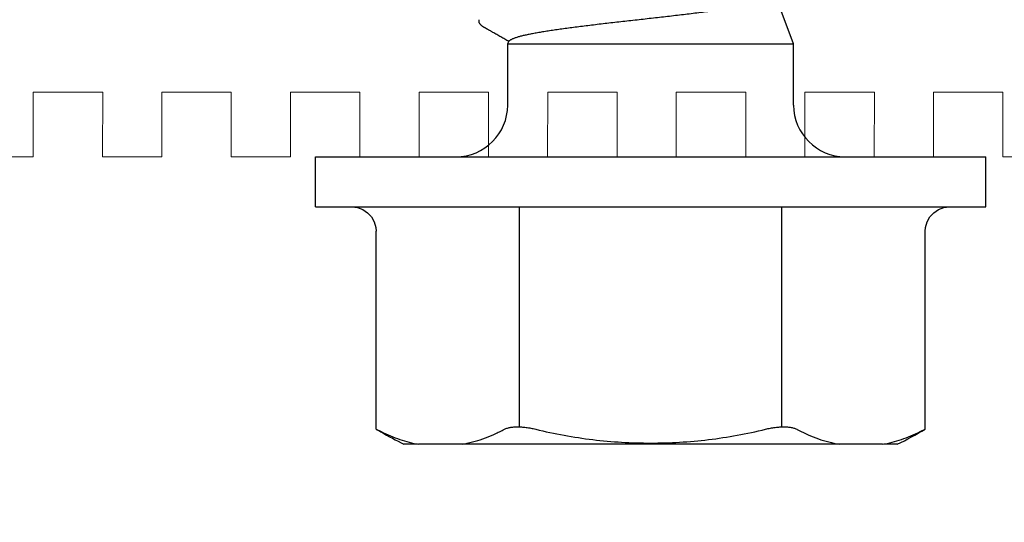
# Model space of a CAD drawing. Units: inches. Extents: x 93.3 to 106.1, y 35.9 to 44.4.
# Drawn here: x 98.5 to 99.1, y 38.3 to 38.6 of the extents above; entities that cross this region are included whole.
import ezdxf

# ---------------------------------------------------------------- set-up
doc = ezdxf.new("R2010")
doc.units = ezdxf.units.IN
doc.header["$MEASUREMENT"] = 0
doc.linetypes.add('SLD-Solid', pattern=[0])
for name, color, linetype, lineweight in [('A-TITLE', 9, 'Continuous', 18), ('ALUM', 7, 'Continuous', 0), ('DIMENSION', 9, 'Continuous', 0), ('SCREW', 9, 'Continuous', 0)]:
    doc.layers.add(name, color=color, linetype=linetype, lineweight=lineweight)
doc.layers.add('Fastener', color=9, linetype='Continuous')
doc.styles.add('BORDER', font='GOTHIC.TTF')
doc.dimstyles.new('aprop', dxfattribs={"dimtxt": 0.1, "dimasz": 0.09, "dimexe": 0.0625, "dimexo": 0.0625, "dimgap": 0.062, "dimtad": 1, "dimdec": 4, "dimzin": 3, "dimdsep": 46, "dimlunit": 4, "dimtxsty": 'BORDER', "dimblk": 'ARCHTICK', "dimcen": 0.09, "dimclrd": 256, "dimclre": 256, "dimclrt": 256, "dimazin": 0, "dimtfac": 1, "dimtdec": 4, "dimtix": 1, "dimtmove": 2, "dimatfit": 2, "dimldrblk": 'ARCHTICK', "dimfxl": 1, "dimfrac": 2, "dimtolj": 1, "dimtzin": 0, "dimlwd": -1, "dimlwe": -1, "dimarcsym": 0})

# ---------------------------------------------------------------- blocks, each defined once
blk = doc.blocks.new('#12-14 x 2.00 HWH Steel Fastener')
at = {"layer": 'Fastener', "linetype": 'Continuous'}
for p, q in [((-0.031, 0.2075), (-0.031, -0.2075)), ((-0.031, 0.2075), (0, 0.2075)), ((0, 0.2075), (0, -0.2075)), ((-0.03104, 0.18497), (-0.03144, 0.18155)), ((-0.16858, 0.17), (-0.17016, 0.1669)), ((-0.16858, 0.17), (-0.04604, 0.17)), ((-0.178, 0.14434), (-0.178, 0.15271)), ((-0.178, -0.14362), (-0.178, 0.14362)), ((0.08485, 0.10632), (0.08428, 0.10644)), ((0.032, 0.0885), (0.07, 0.0885)), ((0.07, 0.0885), (0.07, -0.0885)), ((0.07, 0.0885), (0.07161, 0.08789)), ((0.07, -0.0885), (0.0919, -0.08025)), ((0.032, -0.0885), (0.07, -0.0885)), ((-0.178, -0.15271), (-0.178, -0.14434)), ((-0.17016, -0.1669), (-0.16858, -0.17)), ((-0.16858, -0.17), (-0.04604, -0.17)), ((-0.03267, -0.17821), (-0.03144, -0.18155)), ((-0.03144, -0.18155), (-0.03104, -0.18497)), ((-0.031, -0.2075), (0, -0.2075))]:
    blk.add_line(p, q, dxfattribs=at)
at = {"layer": 'Fastener'}
for p, q in [((-0.16721, 0.08125), (-0.031, 0.08125)), ((-0.16721, -0.08125), (-0.031, -0.08125))]:
    blk.add_line(p, q, dxfattribs=at)
at = {"layer": 'Fastener', "linetype": 'Continuous'}
for points in [[(-0.03144, 0.18155), (-0.03267, 0.17821), (-0.03464, 0.17525), (-0.03725, 0.17285), (-0.04035, 0.17112), (-0.04377, 0.17017), (-0.04604, 0.17)], [(-0.04604, -0.17), (-0.04377, -0.17017), (-0.04035, -0.17112), (-0.03725, -0.17285), (-0.03464, -0.17525), (-0.03267, -0.17821)]]:
    blk.add_lwpolyline(points, dxfattribs=at)
for centre, radius, start, end in [((0.07652, 0.02534), 0.28461, 150.1489, 153.41476), ((0.07633, 0.02544), 0.28439, 149.44924, 150.14853), ((0.032, 0.1205), 0.032, 180, 270), ((0.032, -0.1205), 0.032, 90, 180), ((0.07651, -0.02534), 0.28461, 206.58535, 210.54997)]:
    blk.add_arc(centre, radius, start, end, dxfattribs=at)
for points, knots in [([(-0.17016, 0.1669), (-0.17111, 0.16501), (-0.17287, 0.16122), (-0.17507, 0.1554), (-0.1768, 0.14954), (-0.17765, 0.14559), (-0.178, 0.14362)], [0, 0, 0, 0, 0.257245, 0.508985, 0.756225, 1, 1, 1, 1]), ([(-0.178, 0.11675), (-0.17762, 0.11458), (-0.17666, 0.11023), (-0.17468, 0.1038), (-0.17213, 0.09742), (-0.17009, 0.09326), (-0.16897, 0.0912)], [0, 0, 0, 0, 0.242911, 0.489729, 0.741693, 1, 1, 1, 1]), ([(0.08428, 0.10644), (0.08422, 0.10644), (0.08408, 0.10646), (0.08387, 0.10646), (0.08367, 0.10645), (0.08348, 0.10642), (0.0833, 0.10637), (0.08307, 0.10629), (0.08286, 0.10617), (0.08266, 0.10604), (0.08251, 0.10593), (0.08237, 0.10582), (0.08223, 0.1057), (0.08209, 0.10558), (0.08191, 0.10542), (0.08169, 0.10521), (0.08145, 0.10494), (0.08121, 0.10466), (0.08099, 0.10438), (0.08078, 0.10409), (0.08059, 0.10378), (0.08041, 0.10347), (0.08023, 0.10316), (0.08006, 0.10284), (0.07989, 0.10252), (0.07971, 0.1022), (0.07954, 0.10189), (0.07936, 0.10158), (0.07918, 0.10127), (0.07894, 0.10085), (0.07864, 0.10033), (0.07829, 0.0997), (0.07793, 0.09907), (0.07758, 0.09844), (0.07711, 0.0976), (0.07652, 0.09655), (0.07581, 0.09529), (0.0751, 0.09403), (0.07415, 0.09236), (0.07321, 0.09068), (0.07226, 0.089), (0.07179, 0.08816), (0.07156, 0.08774)], [0, 0, 0, 0, 0.008998, 0.017949, 0.026674, 0.03504, 0.043097, 0.050959, 0.066432, 0.074162, 0.081922, 0.089719, 0.09755, 0.105405, 0.113275, 0.129023, 0.144721, 0.16031, 0.175804, 0.191259, 0.206723, 0.222236, 0.2378, 0.253393, 0.268982, 0.284547, 0.300094, 0.315633, 0.331171, 0.346714, 0.377815, 0.408927, 0.440044, 0.471156, 0.502265, 0.564476, 0.626691, 0.688906, 0.751119, 0.875546, 0.93777, 1, 1, 1, 1]), ([(-0.16897, 0.0912), (-0.16884, 0.09095), (-0.16857, 0.09041), (-0.16824, 0.08954), (-0.16794, 0.08858), (-0.16769, 0.08755), (-0.16749, 0.08645), (-0.16734, 0.08527), (-0.16724, 0.08403), (-0.1672, 0.08273), (-0.1672, 0.08139), (-0.16728, 0.0795), (-0.16751, 0.07708), (-0.1679, 0.07463), (-0.16831, 0.07265), (-0.16854, 0.07166), (-0.16866, 0.07116)], [0, 0, 0, 0, 0.042586, 0.088232, 0.137001, 0.188913, 0.24393, 0.301987, 0.362944, 0.426605, 0.492746, 0.56109, 0.703161, 0.850371, 0.925073, 1, 1, 1, 1]), ([(0.07401, 0.08242), (0.07391, 0.08275), (0.07371, 0.08338), (0.07341, 0.08428), (0.0731, 0.08508), (0.0728, 0.0858), (0.07249, 0.08642), (0.07219, 0.08695), (0.07188, 0.08739), (0.07167, 0.08764), (0.07156, 0.08774)], [0, 0, 0, 0, 0.174783, 0.335082, 0.480882, 0.612259, 0.729415, 0.832684, 0.922596, 1, 1, 1, 1]), ([(0.0919, -0.05091), (0.09171, -0.04962), (0.09133, -0.04697), (0.09077, -0.04291), (0.0902, -0.03867), (0.08964, -0.03427), (0.08907, -0.02972), (0.08849, -0.02505), (0.08792, -0.02027), (0.08735, -0.01539), (0.08678, -0.01045), (0.08601, -0.00377), (0.08507, 0.00462), (0.08413, 0.013), (0.08338, 0.01966), (0.08282, 0.02457), (0.08226, 0.02941), (0.0817, 0.03416), (0.08115, 0.0388), (0.08059, 0.0433), (0.08004, 0.04766), (0.07949, 0.05187), (0.07894, 0.0559), (0.07839, 0.05974), (0.07784, 0.06338), (0.07729, 0.06681), (0.07675, 0.07002), (0.0762, 0.07299), (0.07566, 0.07571), (0.0752, 0.07783), (0.07483, 0.07939), (0.07456, 0.08046), (0.07429, 0.08147), (0.0741, 0.08211), (0.07401, 0.08242)], [0, 0, 0, 0, 0.029064, 0.05958, 0.091412, 0.124431, 0.158515, 0.193537, 0.229361, 0.265851, 0.302869, 0.340276, 0.415698, 0.490998, 0.528257, 0.565076, 0.601323, 0.636869, 0.671589, 0.705362, 0.738072, 0.769606, 0.799858, 0.828728, 0.856121, 0.881949, 0.906128, 0.928583, 0.949252, 0.968078, 0.976783, 0.985009, 0.99275, 1, 1, 1, 1]), ([(-0.16866, 0.07116), (-0.17009, 0.06535), (-0.1726, 0.05363), (-0.17527, 0.03586), (-0.17687, 0.01796), (-0.1774, 0), (-0.17687, -0.01796), (-0.17527, -0.03586), (-0.1726, -0.05363), (-0.17009, -0.06535), (-0.16866, -0.07116)], [0, 0, 0, 0, 0.125, 0.25, 0.375, 0.5, 0.625, 0.75, 0.875, 1, 1, 1, 1]), ([(-0.16866, -0.07116), (-0.16854, -0.07166), (-0.16831, -0.07265), (-0.1679, -0.07463), (-0.16751, -0.07708), (-0.16728, -0.0795), (-0.1672, -0.08139), (-0.1672, -0.08273), (-0.16724, -0.08403), (-0.16734, -0.08527), (-0.16749, -0.08645), (-0.16769, -0.08755), (-0.16794, -0.08858), (-0.16824, -0.08954), (-0.16857, -0.09041), (-0.16884, -0.09095), (-0.16897, -0.0912)], [0, 0, 0, 0, 0.074927, 0.149629, 0.296839, 0.43891, 0.507254, 0.573396, 0.637057, 0.698014, 0.756072, 0.811089, 0.863, 0.911769, 0.957414, 1, 1, 1, 1]), ([(-0.16897, -0.0912), (-0.17009, -0.09326), (-0.17213, -0.09742), (-0.17468, -0.1038), (-0.17666, -0.11023), (-0.17762, -0.11458), (-0.178, -0.11675)], [0, 0, 0, 0, 0.258307, 0.510271, 0.757089, 1, 1, 1, 1]), ([(-0.178, -0.14362), (-0.17765, -0.14559), (-0.1768, -0.14954), (-0.17507, -0.1554), (-0.17287, -0.16122), (-0.17111, -0.16501), (-0.17016, -0.1669)], [0, 0, 0, 0, 0.243775, 0.491015, 0.742755, 1, 1, 1, 1])]:
    blk.add_open_spline(points, degree=3, knots=knots, dxfattribs=at)
blk = doc.blocks.new('581 - Ultra L Windload')
at = {"layer": 'ALUM', "linetype": 'SLD-Solid', "lineweight": 15}
blk.add_lwpolyline([(0.85237, -0.34241), (0.85237, -0.30579), (0.89237, -0.30576), (0.89237, -0.26276), (0.85237, -0.26279), (0.85237, -0.22616), (0.89237, -0.22614), (0.89237, -0.18314), (0.85237, -0.18316), (0.85237, -0.14654), (0.89237, -0.14651), (0.89237, -0.10351), (0.85237, -0.10354), (0.85237, -0.06691), (0.89237, -0.06689), (0.89237, -0.02389), (0.85237, -0.02391), (0.85237, 0.01271), (0.89237, 0.01274), (0.89236, 0.05574), (0.85236, 0.05571), (0.85236, 0.09234), (0.89236, 0.09236), (0.89236, 0.13536), (0.85236, 0.13534), (0.85236, 0.17196), (0.89236, 0.17199), (0.89236, 0.21499), (0.85236, 0.21496), (0.85236, 0.25159), (0.89236, 0.25161), (0.89236, 0.29461), (0.85236, 0.29459), (0.85236, 0.33121)], dxfattribs=at)

msp = doc.modelspace()

# ---------------------------------------------------------------- block references
at = {"layer": 'A-TITLE', "xscale": -1, "rotation": 270}
msp.add_blockref('581 - Ultra L Windload', (98.8064, 37.6713), dxfattribs=at)
at = {"layer": 'SCREW', "rotation": 90}
msp.add_blockref('#12-14 x 2.00 HWH Steel Fastener', (98.88288, 38.52368), dxfattribs=at)

# ---------------------------------------------------------------- leaders
at = {"layer": 'DIMENSION'}
msp.add_leader([(98.68008, 37.9429), (96.13239, 38.35241), (95.92302, 38.35241)], dimstyle='aprop', override={"dimasz": 0.18, "dimtad": 0}, dxfattribs=at)

doc.saveas('drawing.dxf')
